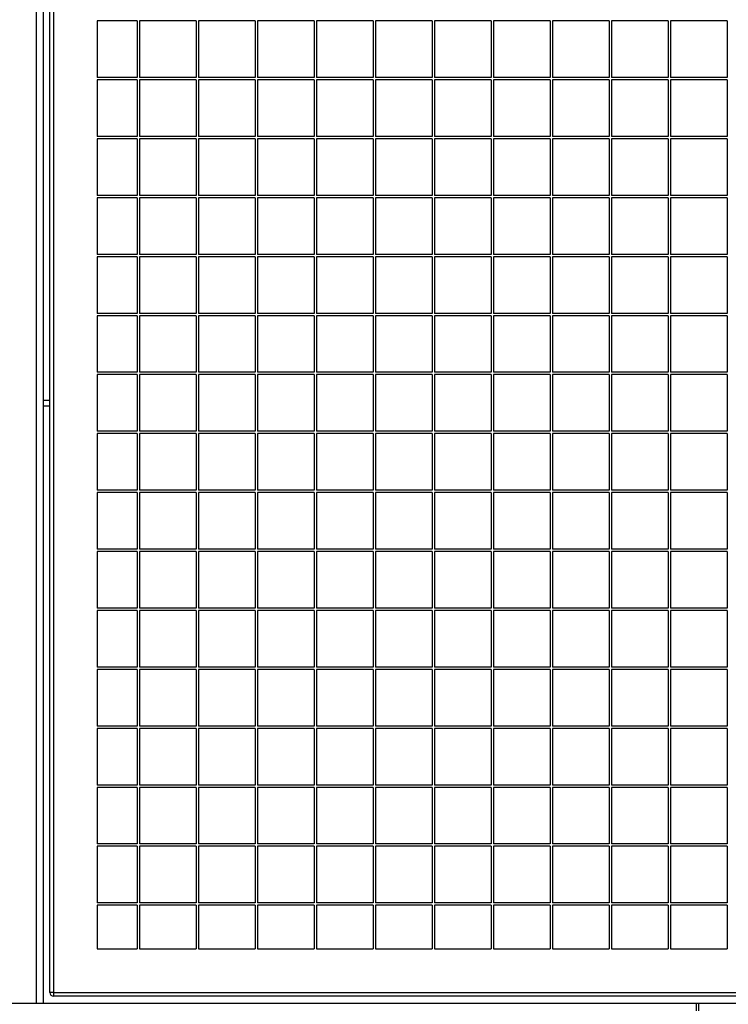
# Model space of a CAD drawing. Units: millimetres. Extents: x 104 to 343, y 112 to 202.
# Drawn here: x 270 to 282, y 151 to 168 of the extents above; entities that cross this region are included whole.
import ezdxf

# ---------------------------------------------------------------- set-up
doc = ezdxf.new("R2010")
doc.units = ezdxf.units.MM
doc.layers.add('FORMAT', color=7, linetype='Continuous')
doc.styles.add('SLDTEXTSTYLE0', font='TXT', dxfattribs={"width": 0.75})
doc.dimstyles.new('SLDDIMSTYLE1', dxfattribs={"dimtxt": 2.645833, "dimasz": 3, "dimexe": 0, "dimexo": 0.0625, "dimgap": 0.661458, "dimtad": 1, "dimdec": 0, "dimlfac": 50, "dimrnd": 1e-09, "dimzin": 12, "dimdsep": 46, "dimtxsty": 'SLDTEXTSTYLE0', "dimsah": 1, "dimcen": 0.09, "dimadec": 0, "dimazin": 3, "dimtfac": 1, "dimtofl": 0, "dimtmove": 0, "dimatfit": 3, "dimfxl": 0, "dimfrac": 2, "dimtolj": 1, "dimtzin": 12, "dimarcsym": 0})

# ---------------------------------------------------------------- blocks, each defined once
blk = doc.blocks.new('_D_2')
at = {"layer": 'FORMAT'}
for p, q in [((231.952, 178.672), (193.558, 178.672)), ((194.558, 178.672), (194.558, 135.061)), ((189.818, 166.068), (189.818, 166.873)), ((189.818, 166.873), (194.022, 166.873)), ((194.022, 166.873), (194.022, 166.068)), ((189.818, 155.485), (189.818, 154.68)), ((194.022, 154.68), (194.022, 155.485)), ((189.818, 154.68), (194.022, 154.68)), ((318.422, 135.061), (193.558, 135.061))]:
    blk.add_line(p, q, dxfattribs=at)
for points in [[(194.558, 178.672), (194.108, 175.672), (195.008, 175.672)], [(194.558, 135.061), (195.008, 138.061), (194.108, 138.061)]]:
    blk.add_solid(points, dxfattribs=at)
at = {"layer": 'FORMAT', "char_height": 2.6458, "attachment_point": 1, "rotation": 90, "style": 'SLDTEXTSTYLE0'}
for s, insert in [('7\'1,85"', (190.611, 155.485)), ('2181', (190.611, 146.055))]:
    blk.add_mtext(s, dxfattribs=dict(at, insert=insert))

msp = doc.modelspace()

# ---------------------------------------------------------------- linework, layer by layer
at = {"color": 7, "linetype": 'Continuous', "lineweight": 25}
for p, q in [((270.134, 151.291), (270.134, 191.291)), ((270.193, 191.291), (270.193, 151.291)), ((270.023, 182.961), (270.023, 151.111)), ((270.933, 167.771), (270.933, 166.811)), ((271.613, 167.771), (270.933, 167.771)), ((270.94, 166.811), (270.94, 167.771)), ((271.613, 167.771), (271.613, 166.811)), ((271.653, 167.771), (271.653, 166.811)), ((272.613, 167.771), (271.653, 167.771)), ((271.655, 167.771), (271.655, 166.811)), ((272.613, 167.771), (272.613, 166.811)), ((273.613, 167.771), (272.653, 167.771)), ((272.653, 167.771), (272.653, 166.811)), ((272.655, 167.771), (272.655, 166.811)), ((273.613, 167.771), (273.613, 166.811)), ((274.613, 167.771), (273.653, 167.771)), ((273.653, 167.771), (273.653, 166.811)), ((273.655, 167.771), (273.655, 166.811)), ((274.613, 167.771), (274.613, 166.811)), ((275.613, 167.771), (274.653, 167.771)), ((274.653, 167.771), (274.653, 166.811)), ((274.655, 167.771), (274.655, 166.811)), ((275.613, 167.771), (275.613, 166.811)), ((276.613, 167.771), (275.653, 167.771)), ((275.653, 167.771), (275.653, 166.811)), ((275.655, 167.771), (275.655, 166.811)), ((276.613, 167.771), (276.613, 166.811)), ((277.613, 167.771), (276.653, 167.771)), ((276.653, 167.771), (276.653, 166.811)), ((276.655, 167.771), (276.655, 166.811)), ((277.613, 167.771), (277.613, 166.811)), ((278.613, 167.771), (277.653, 167.771)), ((277.653, 167.771), (277.653, 166.811)), ((277.655, 167.771), (277.655, 166.811)), ((278.613, 167.771), (278.613, 166.811)), ((279.613, 167.771), (278.653, 167.771)), ((278.653, 167.771), (278.653, 166.811)), ((278.655, 167.771), (278.655, 166.811)), ((279.613, 167.771), (279.613, 166.811)), ((280.613, 167.771), (279.653, 167.771)), ((279.653, 167.771), (279.653, 166.811)), ((279.655, 167.771), (279.655, 166.811)), ((280.613, 167.771), (280.613, 166.811)), ((281.613, 167.771), (280.653, 167.771)), ((280.653, 167.771), (280.653, 166.811)), ((280.655, 167.771), (280.655, 166.811)), ((281.613, 167.771), (281.613, 166.811)), ((271.613, 166.811), (270.933, 166.811)), ((270.933, 166.771), (270.933, 165.811)), ((271.613, 166.771), (270.933, 166.771)), ((270.94, 165.811), (270.94, 166.771)), ((271.613, 166.771), (271.613, 165.811)), ((272.613, 166.811), (271.653, 166.811)), ((271.653, 166.771), (271.653, 165.811)), ((272.613, 166.771), (271.653, 166.771)), ((271.655, 166.771), (271.655, 165.811)), ((272.613, 166.771), (272.613, 165.811)), ((273.613, 166.811), (272.653, 166.811)), ((273.613, 166.771), (272.653, 166.771)), ((272.653, 166.771), (272.653, 165.811)), ((272.655, 166.771), (272.655, 165.811)), ((273.613, 166.771), (273.613, 165.811)), ((274.613, 166.811), (273.653, 166.811)), ((274.613, 166.771), (273.653, 166.771)), ((273.653, 166.771), (273.653, 165.811)), ((273.655, 166.771), (273.655, 165.811)), ((274.613, 166.771), (274.613, 165.811)), ((275.613, 166.811), (274.653, 166.811)), ((275.613, 166.771), (274.653, 166.771)), ((274.653, 166.771), (274.653, 165.811)), ((274.655, 166.771), (274.655, 165.811)), ((275.613, 166.771), (275.613, 165.811)), ((276.613, 166.811), (275.653, 166.811)), ((276.613, 166.771), (275.653, 166.771)), ((275.653, 166.771), (275.653, 165.811)), ((275.655, 166.771), (275.655, 165.811)), ((276.613, 166.771), (276.613, 165.811)), ((277.613, 166.811), (276.653, 166.811)), ((277.613, 166.771), (276.653, 166.771)), ((276.653, 166.771), (276.653, 165.811)), ((276.655, 166.771), (276.655, 165.811)), ((277.613, 166.771), (277.613, 165.811)), ((278.613, 166.811), (277.653, 166.811)), ((278.613, 166.771), (277.653, 166.771)), ((277.653, 166.771), (277.653, 165.811)), ((277.655, 166.771), (277.655, 165.811)), ((278.613, 166.771), (278.613, 165.811)), ((279.613, 166.811), (278.653, 166.811)), ((279.613, 166.771), (278.653, 166.771)), ((278.653, 166.771), (278.653, 165.811)), ((278.655, 166.771), (278.655, 165.811)), ((279.613, 166.771), (279.613, 165.811)), ((280.613, 166.811), (279.653, 166.811)), ((280.613, 166.771), (279.653, 166.771)), ((279.653, 166.771), (279.653, 165.811)), ((279.655, 166.771), (279.655, 165.811)), ((280.613, 166.771), (280.613, 165.811)), ((281.613, 166.811), (280.653, 166.811)), ((281.613, 166.771), (280.653, 166.771)), ((280.653, 166.771), (280.653, 165.811)), ((280.655, 166.771), (280.655, 165.811)), ((281.613, 166.771), (281.613, 165.811)), ((271.613, 165.811), (270.933, 165.811)), ((270.933, 165.771), (270.933, 164.811)), ((271.613, 165.771), (270.933, 165.771)), ((270.94, 164.811), (270.94, 165.771)), ((271.613, 165.771), (271.613, 164.811)), ((272.613, 165.811), (271.653, 165.811)), ((271.653, 165.771), (271.653, 164.811)), ((272.613, 165.771), (271.653, 165.771)), ((271.655, 165.771), (271.655, 164.811)), ((272.613, 165.771), (272.613, 164.811)), ((273.613, 165.811), (272.653, 165.811)), ((273.613, 165.771), (272.653, 165.771)), ((272.653, 165.771), (272.653, 164.811)), ((272.655, 165.771), (272.655, 164.811)), ((273.613, 165.771), (273.613, 164.811)), ((274.613, 165.811), (273.653, 165.811)), ((274.613, 165.771), (273.653, 165.771)), ((273.653, 165.771), (273.653, 164.811)), ((273.655, 165.771), (273.655, 164.811)), ((274.613, 165.771), (274.613, 164.811)), ((275.613, 165.811), (274.653, 165.811)), ((275.613, 165.771), (274.653, 165.771)), ((274.653, 165.771), (274.653, 164.811)), ((274.655, 165.771), (274.655, 164.811)), ((275.613, 165.771), (275.613, 164.811)), ((276.613, 165.811), (275.653, 165.811)), ((276.613, 165.771), (275.653, 165.771)), ((275.653, 165.771), (275.653, 164.811)), ((275.655, 165.771), (275.655, 164.811)), ((276.613, 165.771), (276.613, 164.811)), ((277.613, 165.811), (276.653, 165.811)), ((277.613, 165.771), (276.653, 165.771)), ((276.653, 165.771), (276.653, 164.811)), ((276.655, 165.771), (276.655, 164.811)), ((277.613, 165.771), (277.613, 164.811)), ((278.613, 165.811), (277.653, 165.811)), ((278.613, 165.771), (277.653, 165.771)), ((277.653, 165.771), (277.653, 164.811)), ((277.655, 165.771), (277.655, 164.811)), ((278.613, 165.771), (278.613, 164.811)), ((279.613, 165.811), (278.653, 165.811)), ((279.613, 165.771), (278.653, 165.771)), ((278.653, 165.771), (278.653, 164.811)), ((278.655, 165.771), (278.655, 164.811)), ((279.613, 165.771), (279.613, 164.811)), ((280.613, 165.811), (279.653, 165.811)), ((280.613, 165.771), (279.653, 165.771)), ((279.653, 165.771), (279.653, 164.811)), ((279.655, 165.771), (279.655, 164.811)), ((280.613, 165.771), (280.613, 164.811)), ((281.613, 165.811), (280.653, 165.811)), ((281.613, 165.771), (280.653, 165.771)), ((280.653, 165.771), (280.653, 164.811)), ((280.655, 165.771), (280.655, 164.811)), ((281.613, 165.771), (281.613, 164.811)), ((271.613, 164.811), (270.933, 164.811)), ((270.933, 164.771), (270.933, 163.811)), ((271.613, 164.771), (270.933, 164.771)), ((270.94, 163.811), (270.94, 164.771)), ((271.613, 164.771), (271.613, 163.811)), ((272.613, 164.811), (271.653, 164.811)), ((271.653, 164.771), (271.653, 163.811)), ((272.613, 164.771), (271.653, 164.771)), ((271.655, 164.771), (271.655, 163.811)), ((272.613, 164.771), (272.613, 163.811)), ((273.613, 164.811), (272.653, 164.811)), ((273.613, 164.771), (272.653, 164.771)), ((272.653, 164.771), (272.653, 163.811)), ((272.655, 164.771), (272.655, 163.811)), ((273.613, 164.771), (273.613, 163.811)), ((274.613, 164.811), (273.653, 164.811)), ((274.613, 164.771), (273.653, 164.771)), ((273.653, 164.771), (273.653, 163.811)), ((273.655, 164.771), (273.655, 163.811)), ((274.613, 164.771), (274.613, 163.811)), ((275.613, 164.811), (274.653, 164.811)), ((275.613, 164.771), (274.653, 164.771)), ((274.653, 164.771), (274.653, 163.811)), ((274.655, 164.771), (274.655, 163.811)), ((275.613, 164.771), (275.613, 163.811)), ((276.613, 164.811), (275.653, 164.811)), ((276.613, 164.771), (275.653, 164.771)), ((275.653, 164.771), (275.653, 163.811)), ((275.655, 164.771), (275.655, 163.811)), ((276.613, 164.771), (276.613, 163.811)), ((277.613, 164.811), (276.653, 164.811)), ((277.613, 164.771), (276.653, 164.771)), ((276.653, 164.771), (276.653, 163.811)), ((276.655, 164.771), (276.655, 163.811)), ((277.613, 164.771), (277.613, 163.811)), ((278.613, 164.811), (277.653, 164.811)), ((278.613, 164.771), (277.653, 164.771)), ((277.653, 164.771), (277.653, 163.811)), ((277.655, 164.771), (277.655, 163.811)), ((278.613, 164.771), (278.613, 163.811)), ((279.613, 164.811), (278.653, 164.811)), ((279.613, 164.771), (278.653, 164.771)), ((278.653, 164.771), (278.653, 163.811)), ((278.655, 164.771), (278.655, 163.811)), ((279.613, 164.771), (279.613, 163.811)), ((280.613, 164.811), (279.653, 164.811)), ((280.613, 164.771), (279.653, 164.771)), ((279.653, 164.771), (279.653, 163.811)), ((279.655, 164.771), (279.655, 163.811)), ((280.613, 164.771), (280.613, 163.811)), ((281.613, 164.811), (280.653, 164.811)), ((281.613, 164.771), (280.653, 164.771)), ((280.653, 164.771), (280.653, 163.811)), ((280.655, 164.771), (280.655, 163.811)), ((281.613, 164.771), (281.613, 163.811)), ((271.613, 163.811), (270.933, 163.811)), ((270.933, 163.771), (270.933, 162.811)), ((271.613, 163.771), (270.933, 163.771)), ((270.94, 162.811), (270.94, 163.771)), ((271.613, 163.771), (271.613, 162.811)), ((272.613, 163.811), (271.653, 163.811)), ((271.653, 163.771), (271.653, 162.811)), ((272.613, 163.771), (271.653, 163.771)), ((271.655, 163.771), (271.655, 162.811)), ((272.613, 163.771), (272.613, 162.811)), ((273.613, 163.811), (272.653, 163.811)), ((273.613, 163.771), (272.653, 163.771)), ((272.653, 163.771), (272.653, 162.811)), ((272.655, 163.771), (272.655, 162.811)), ((273.613, 163.771), (273.613, 162.811)), ((274.613, 163.811), (273.653, 163.811)), ((274.613, 163.771), (273.653, 163.771)), ((273.653, 163.771), (273.653, 162.811)), ((273.655, 163.771), (273.655, 162.811)), ((274.613, 163.771), (274.613, 162.811)), ((275.613, 163.811), (274.653, 163.811)), ((275.613, 163.771), (274.653, 163.771)), ((274.653, 163.771), (274.653, 162.811)), ((274.655, 163.771), (274.655, 162.811)), ((275.613, 163.771), (275.613, 162.811)), ((276.613, 163.811), (275.653, 163.811)), ((276.613, 163.771), (275.653, 163.771)), ((275.653, 163.771), (275.653, 162.811)), ((275.655, 163.771), (275.655, 162.811)), ((276.613, 163.771), (276.613, 162.811)), ((277.613, 163.811), (276.653, 163.811)), ((277.613, 163.771), (276.653, 163.771)), ((276.653, 163.771), (276.653, 162.811)), ((276.655, 163.771), (276.655, 162.811)), ((277.613, 163.771), (277.613, 162.811)), ((278.613, 163.811), (277.653, 163.811)), ((278.613, 163.771), (277.653, 163.771)), ((277.653, 163.771), (277.653, 162.811)), ((277.655, 163.771), (277.655, 162.811)), ((278.613, 163.771), (278.613, 162.811)), ((279.613, 163.811), (278.653, 163.811)), ((279.613, 163.771), (278.653, 163.771)), ((278.653, 163.771), (278.653, 162.811)), ((278.655, 163.771), (278.655, 162.811)), ((279.613, 163.771), (279.613, 162.811)), ((280.613, 163.811), (279.653, 163.811)), ((280.613, 163.771), (279.653, 163.771)), ((279.653, 163.771), (279.653, 162.811)), ((279.655, 163.771), (279.655, 162.811)), ((280.613, 163.771), (280.613, 162.811)), ((281.613, 163.811), (280.653, 163.811)), ((281.613, 163.771), (280.653, 163.771)), ((280.653, 163.771), (280.653, 162.811)), ((280.655, 163.771), (280.655, 162.811)), ((281.613, 163.771), (281.613, 162.811)), ((271.613, 162.811), (270.933, 162.811)), ((270.933, 162.771), (270.933, 161.811)), ((271.613, 162.771), (270.933, 162.771)), ((270.94, 161.811), (270.94, 162.771)), ((271.613, 162.771), (271.613, 161.811)), ((272.613, 162.811), (271.653, 162.811)), ((271.653, 162.771), (271.653, 161.811)), ((272.613, 162.771), (271.653, 162.771)), ((271.655, 162.771), (271.655, 161.811)), ((272.613, 162.771), (272.613, 161.811)), ((273.613, 162.811), (272.653, 162.811)), ((273.613, 162.771), (272.653, 162.771)), ((272.653, 162.771), (272.653, 161.811)), ((272.655, 162.771), (272.655, 161.811)), ((273.613, 162.771), (273.613, 161.811)), ((274.613, 162.811), (273.653, 162.811)), ((274.613, 162.771), (273.653, 162.771)), ((273.653, 162.771), (273.653, 161.811)), ((273.655, 162.771), (273.655, 161.811)), ((274.613, 162.771), (274.613, 161.811)), ((275.613, 162.811), (274.653, 162.811)), ((275.613, 162.771), (274.653, 162.771)), ((274.653, 162.771), (274.653, 161.811)), ((274.655, 162.771), (274.655, 161.811)), ((275.613, 162.771), (275.613, 161.811)), ((276.613, 162.811), (275.653, 162.811)), ((276.613, 162.771), (275.653, 162.771)), ((275.653, 162.771), (275.653, 161.811)), ((275.655, 162.771), (275.655, 161.811)), ((276.613, 162.771), (276.613, 161.811)), ((277.613, 162.811), (276.653, 162.811)), ((277.613, 162.771), (276.653, 162.771)), ((276.653, 162.771), (276.653, 161.811)), ((276.655, 162.771), (276.655, 161.811)), ((277.613, 162.771), (277.613, 161.811)), ((278.613, 162.811), (277.653, 162.811)), ((278.613, 162.771), (277.653, 162.771)), ((277.653, 162.771), (277.653, 161.811)), ((277.655, 162.771), (277.655, 161.811)), ((278.613, 162.771), (278.613, 161.811)), ((279.613, 162.811), (278.653, 162.811)), ((279.613, 162.771), (278.653, 162.771)), ((278.653, 162.771), (278.653, 161.811)), ((278.655, 162.771), (278.655, 161.811)), ((279.613, 162.771), (279.613, 161.811)), ((280.613, 162.811), (279.653, 162.811)), ((280.613, 162.771), (279.653, 162.771)), ((279.653, 162.771), (279.653, 161.811)), ((279.655, 162.771), (279.655, 161.811)), ((280.613, 162.771), (280.613, 161.811)), ((281.613, 162.811), (280.653, 162.811)), ((281.613, 162.771), (280.653, 162.771)), ((280.653, 162.771), (280.653, 161.811)), ((280.655, 162.771), (280.655, 161.811)), ((281.613, 162.771), (281.613, 161.811)), ((271.613, 161.811), (270.933, 161.811)), ((270.933, 161.771), (270.933, 160.811)), ((271.613, 161.771), (270.933, 161.771)), ((270.94, 160.811), (270.94, 161.771)), ((271.613, 161.771), (271.613, 160.811)), ((272.613, 161.811), (271.653, 161.811)), ((271.653, 161.771), (271.653, 160.811)), ((272.613, 161.771), (271.653, 161.771)), ((271.655, 161.771), (271.655, 160.811)), ((272.613, 161.771), (272.613, 160.811)), ((273.613, 161.811), (272.653, 161.811)), ((273.613, 161.771), (272.653, 161.771)), ((272.653, 161.771), (272.653, 160.811)), ((272.655, 161.771), (272.655, 160.811)), ((273.613, 161.771), (273.613, 160.811)), ((274.613, 161.811), (273.653, 161.811)), ((274.613, 161.771), (273.653, 161.771)), ((273.653, 161.771), (273.653, 160.811)), ((273.655, 161.771), (273.655, 160.811)), ((274.613, 161.771), (274.613, 160.811)), ((275.613, 161.811), (274.653, 161.811)), ((275.613, 161.771), (274.653, 161.771)), ((274.653, 161.771), (274.653, 160.811)), ((274.655, 161.771), (274.655, 160.811)), ((275.613, 161.771), (275.613, 160.811)), ((276.613, 161.811), (275.653, 161.811)), ((276.613, 161.771), (275.653, 161.771)), ((275.653, 161.771), (275.653, 160.811)), ((275.655, 161.771), (275.655, 160.811)), ((276.613, 161.771), (276.613, 160.811)), ((277.613, 161.811), (276.653, 161.811)), ((277.613, 161.771), (276.653, 161.771)), ((276.653, 161.771), (276.653, 160.811)), ((276.655, 161.771), (276.655, 160.811)), ((277.613, 161.771), (277.613, 160.811)), ((278.613, 161.811), (277.653, 161.811)), ((278.613, 161.771), (277.653, 161.771)), ((277.653, 161.771), (277.653, 160.811)), ((277.655, 161.771), (277.655, 160.811)), ((278.613, 161.771), (278.613, 160.811)), ((279.613, 161.811), (278.653, 161.811)), ((279.613, 161.771), (278.653, 161.771)), ((278.653, 161.771), (278.653, 160.811)), ((278.655, 161.771), (278.655, 160.811)), ((279.613, 161.771), (279.613, 160.811)), ((280.613, 161.811), (279.653, 161.811)), ((280.613, 161.771), (279.653, 161.771)), ((279.653, 161.771), (279.653, 160.811)), ((279.655, 161.771), (279.655, 160.811)), ((280.613, 161.771), (280.613, 160.811)), ((281.613, 161.811), (280.653, 161.811)), ((281.613, 161.771), (280.653, 161.771)), ((280.653, 161.771), (280.653, 160.811)), ((280.655, 161.771), (280.655, 160.811)), ((281.613, 161.771), (281.613, 160.811)), ((270.023, 161.341), (270.134, 161.341)), ((270.023, 161.241), (270.134, 161.241)), ((271.613, 160.811), (270.933, 160.811)), ((270.933, 160.771), (270.933, 159.811)), ((271.613, 160.771), (270.933, 160.771)), ((270.94, 159.811), (270.94, 160.771)), ((271.613, 160.771), (271.613, 159.811)), ((272.613, 160.811), (271.653, 160.811)), ((271.653, 160.771), (271.653, 159.811)), ((272.613, 160.771), (271.653, 160.771)), ((271.655, 160.771), (271.655, 159.811)), ((272.613, 160.771), (272.613, 159.811)), ((273.613, 160.811), (272.653, 160.811)), ((273.613, 160.771), (272.653, 160.771)), ((272.653, 160.771), (272.653, 159.811)), ((272.655, 160.771), (272.655, 159.811)), ((273.613, 160.771), (273.613, 159.811)), ((274.613, 160.811), (273.653, 160.811)), ((274.613, 160.771), (273.653, 160.771)), ((273.653, 160.771), (273.653, 159.811)), ((273.655, 160.771), (273.655, 159.811)), ((274.613, 160.771), (274.613, 159.811)), ((275.613, 160.811), (274.653, 160.811)), ((275.613, 160.771), (274.653, 160.771)), ((274.653, 160.771), (274.653, 159.811)), ((274.655, 160.771), (274.655, 159.811)), ((275.613, 160.771), (275.613, 159.811)), ((276.613, 160.811), (275.653, 160.811)), ((276.613, 160.771), (275.653, 160.771)), ((275.653, 160.771), (275.653, 159.811)), ((275.655, 160.771), (275.655, 159.811)), ((276.613, 160.771), (276.613, 159.811)), ((277.613, 160.811), (276.653, 160.811)), ((277.613, 160.771), (276.653, 160.771)), ((276.653, 160.771), (276.653, 159.811)), ((276.655, 160.771), (276.655, 159.811)), ((277.613, 160.771), (277.613, 159.811)), ((278.613, 160.811), (277.653, 160.811)), ((278.613, 160.771), (277.653, 160.771)), ((277.653, 160.771), (277.653, 159.811)), ((277.655, 160.771), (277.655, 159.811)), ((278.613, 160.771), (278.613, 159.811)), ((279.613, 160.811), (278.653, 160.811)), ((279.613, 160.771), (278.653, 160.771)), ((278.653, 160.771), (278.653, 159.811)), ((278.655, 160.771), (278.655, 159.811)), ((279.613, 160.771), (279.613, 159.811)), ((280.613, 160.811), (279.653, 160.811)), ((280.613, 160.771), (279.653, 160.771)), ((279.653, 160.771), (279.653, 159.811)), ((279.655, 160.771), (279.655, 159.811)), ((280.613, 160.771), (280.613, 159.811)), ((281.613, 160.811), (280.653, 160.811)), ((281.613, 160.771), (280.653, 160.771)), ((280.653, 160.771), (280.653, 159.811)), ((280.655, 160.771), (280.655, 159.811)), ((281.613, 160.771), (281.613, 159.811)), ((271.613, 159.811), (270.933, 159.811)), ((270.933, 159.771), (270.933, 158.811)), ((271.613, 159.771), (270.933, 159.771)), ((270.94, 158.811), (270.94, 159.771)), ((271.613, 159.771), (271.613, 158.811)), ((272.613, 159.811), (271.653, 159.811)), ((271.653, 159.771), (271.653, 158.811)), ((272.613, 159.771), (271.653, 159.771)), ((271.655, 159.771), (271.655, 158.811)), ((272.613, 159.771), (272.613, 158.811)), ((273.613, 159.811), (272.653, 159.811)), ((273.613, 159.771), (272.653, 159.771)), ((272.653, 159.771), (272.653, 158.811)), ((272.655, 159.771), (272.655, 158.811)), ((273.613, 159.771), (273.613, 158.811)), ((274.613, 159.811), (273.653, 159.811)), ((274.613, 159.771), (273.653, 159.771)), ((273.653, 159.771), (273.653, 158.811)), ((273.655, 159.771), (273.655, 158.811)), ((274.613, 159.771), (274.613, 158.811)), ((275.613, 159.811), (274.653, 159.811)), ((275.613, 159.771), (274.653, 159.771)), ((274.653, 159.771), (274.653, 158.811)), ((274.655, 159.771), (274.655, 158.811)), ((275.613, 159.771), (275.613, 158.811)), ((276.613, 159.811), (275.653, 159.811)), ((276.613, 159.771), (275.653, 159.771)), ((275.653, 159.771), (275.653, 158.811)), ((275.655, 159.771), (275.655, 158.811)), ((276.613, 159.771), (276.613, 158.811)), ((277.613, 159.811), (276.653, 159.811)), ((277.613, 159.771), (276.653, 159.771)), ((276.653, 159.771), (276.653, 158.811)), ((276.655, 159.771), (276.655, 158.811)), ((277.613, 159.771), (277.613, 158.811)), ((278.613, 159.811), (277.653, 159.811)), ((278.613, 159.771), (277.653, 159.771)), ((277.653, 159.771), (277.653, 158.811)), ((277.655, 159.771), (277.655, 158.811)), ((278.613, 159.771), (278.613, 158.811)), ((279.613, 159.811), (278.653, 159.811)), ((279.613, 159.771), (278.653, 159.771)), ((278.653, 159.771), (278.653, 158.811)), ((278.655, 159.771), (278.655, 158.811)), ((279.613, 159.771), (279.613, 158.811)), ((280.613, 159.811), (279.653, 159.811)), ((280.613, 159.771), (279.653, 159.771)), ((279.653, 159.771), (279.653, 158.811)), ((279.655, 159.771), (279.655, 158.811)), ((280.613, 159.771), (280.613, 158.811)), ((281.613, 159.811), (280.653, 159.811)), ((281.613, 159.771), (280.653, 159.771)), ((280.653, 159.771), (280.653, 158.811)), ((280.655, 159.771), (280.655, 158.811)), ((281.613, 159.771), (281.613, 158.811)), ((271.613, 158.811), (270.933, 158.811)), ((270.933, 158.771), (270.933, 157.811)), ((271.613, 158.771), (270.933, 158.771)), ((270.94, 157.811), (270.94, 158.771)), ((271.613, 158.771), (271.613, 157.811)), ((272.613, 158.811), (271.653, 158.811)), ((271.653, 158.771), (271.653, 157.811)), ((272.613, 158.771), (271.653, 158.771)), ((271.655, 158.771), (271.655, 157.811)), ((272.613, 158.771), (272.613, 157.811)), ((273.613, 158.811), (272.653, 158.811)), ((273.613, 158.771), (272.653, 158.771)), ((272.653, 158.771), (272.653, 157.811)), ((272.655, 158.771), (272.655, 157.811)), ((273.613, 158.771), (273.613, 157.811)), ((274.613, 158.811), (273.653, 158.811)), ((274.613, 158.771), (273.653, 158.771)), ((273.653, 158.771), (273.653, 157.811)), ((273.655, 158.771), (273.655, 157.811)), ((274.613, 158.771), (274.613, 157.811)), ((275.613, 158.811), (274.653, 158.811)), ((275.613, 158.771), (274.653, 158.771)), ((274.653, 158.771), (274.653, 157.811)), ((274.655, 158.771), (274.655, 157.811)), ((275.613, 158.771), (275.613, 157.811)), ((276.613, 158.811), (275.653, 158.811)), ((276.613, 158.771), (275.653, 158.771)), ((275.653, 158.771), (275.653, 157.811)), ((275.655, 158.771), (275.655, 157.811)), ((276.613, 158.771), (276.613, 157.811)), ((277.613, 158.811), (276.653, 158.811)), ((277.613, 158.771), (276.653, 158.771)), ((276.653, 158.771), (276.653, 157.811)), ((276.655, 158.771), (276.655, 157.811)), ((277.613, 158.771), (277.613, 157.811)), ((278.613, 158.811), (277.653, 158.811)), ((278.613, 158.771), (277.653, 158.771)), ((277.653, 158.771), (277.653, 157.811)), ((277.655, 158.771), (277.655, 157.811)), ((278.613, 158.771), (278.613, 157.811)), ((279.613, 158.811), (278.653, 158.811)), ((279.613, 158.771), (278.653, 158.771)), ((278.653, 158.771), (278.653, 157.811)), ((278.655, 158.771), (278.655, 157.811)), ((279.613, 158.771), (279.613, 157.811)), ((280.613, 158.811), (279.653, 158.811)), ((280.613, 158.771), (279.653, 158.771)), ((279.653, 158.771), (279.653, 157.811)), ((279.655, 158.771), (279.655, 157.811)), ((280.613, 158.771), (280.613, 157.811)), ((281.613, 158.811), (280.653, 158.811)), ((281.613, 158.771), (280.653, 158.771)), ((280.653, 158.771), (280.653, 157.811)), ((280.655, 158.771), (280.655, 157.811)), ((281.613, 158.771), (281.613, 157.811)), ((271.613, 157.811), (270.933, 157.811)), ((270.933, 157.771), (270.933, 156.811)), ((271.613, 157.771), (270.933, 157.771)), ((270.94, 156.811), (270.94, 157.771)), ((271.613, 157.771), (271.613, 156.811)), ((272.613, 157.811), (271.653, 157.811)), ((271.653, 157.771), (271.653, 156.811)), ((272.613, 157.771), (271.653, 157.771)), ((271.655, 157.771), (271.655, 156.811)), ((272.613, 157.771), (272.613, 156.811)), ((273.613, 157.811), (272.653, 157.811)), ((273.613, 157.771), (272.653, 157.771)), ((272.653, 157.771), (272.653, 156.811)), ((272.655, 157.771), (272.655, 156.811)), ((273.613, 157.771), (273.613, 156.811)), ((274.613, 157.811), (273.653, 157.811)), ((274.613, 157.771), (273.653, 157.771)), ((273.653, 157.771), (273.653, 156.811)), ((273.655, 157.771), (273.655, 156.811)), ((274.613, 157.771), (274.613, 156.811)), ((275.613, 157.811), (274.653, 157.811)), ((275.613, 157.771), (274.653, 157.771)), ((274.653, 157.771), (274.653, 156.811)), ((274.655, 157.771), (274.655, 156.811)), ((275.613, 157.771), (275.613, 156.811)), ((276.613, 157.811), (275.653, 157.811)), ((276.613, 157.771), (275.653, 157.771)), ((275.653, 157.771), (275.653, 156.811)), ((275.655, 157.771), (275.655, 156.811)), ((276.613, 157.771), (276.613, 156.811)), ((277.613, 157.811), (276.653, 157.811)), ((277.613, 157.771), (276.653, 157.771)), ((276.653, 157.771), (276.653, 156.811)), ((276.655, 157.771), (276.655, 156.811)), ((277.613, 157.771), (277.613, 156.811)), ((278.613, 157.811), (277.653, 157.811)), ((278.613, 157.771), (277.653, 157.771)), ((277.653, 157.771), (277.653, 156.811)), ((277.655, 157.771), (277.655, 156.811)), ((278.613, 157.771), (278.613, 156.811)), ((279.613, 157.811), (278.653, 157.811)), ((279.613, 157.771), (278.653, 157.771)), ((278.653, 157.771), (278.653, 156.811)), ((278.655, 157.771), (278.655, 156.811)), ((279.613, 157.771), (279.613, 156.811)), ((280.613, 157.811), (279.653, 157.811)), ((280.613, 157.771), (279.653, 157.771)), ((279.653, 157.771), (279.653, 156.811)), ((279.655, 157.771), (279.655, 156.811)), ((280.613, 157.771), (280.613, 156.811)), ((281.613, 157.811), (280.653, 157.811)), ((281.613, 157.771), (280.653, 157.771)), ((280.653, 157.771), (280.653, 156.811)), ((280.655, 157.771), (280.655, 156.811)), ((281.613, 157.771), (281.613, 156.811)), ((271.613, 156.811), (270.933, 156.811)), ((270.933, 156.771), (270.933, 155.811)), ((271.613, 156.771), (270.933, 156.771)), ((270.94, 155.811), (270.94, 156.771)), ((271.613, 156.771), (271.613, 155.811)), ((272.613, 156.811), (271.653, 156.811)), ((271.653, 156.771), (271.653, 155.811)), ((272.613, 156.771), (271.653, 156.771)), ((271.655, 156.771), (271.655, 155.811)), ((272.613, 156.771), (272.613, 155.811)), ((273.613, 156.811), (272.653, 156.811)), ((273.613, 156.771), (272.653, 156.771)), ((272.653, 156.771), (272.653, 155.811)), ((272.655, 156.771), (272.655, 155.811)), ((273.613, 156.771), (273.613, 155.811)), ((274.613, 156.811), (273.653, 156.811)), ((274.613, 156.771), (273.653, 156.771)), ((273.653, 156.771), (273.653, 155.811)), ((273.655, 156.771), (273.655, 155.811)), ((274.613, 156.771), (274.613, 155.811)), ((275.613, 156.811), (274.653, 156.811)), ((275.613, 156.771), (274.653, 156.771)), ((274.653, 156.771), (274.653, 155.811)), ((274.655, 156.771), (274.655, 155.811)), ((275.613, 156.771), (275.613, 155.811)), ((276.613, 156.811), (275.653, 156.811)), ((276.613, 156.771), (275.653, 156.771)), ((275.653, 156.771), (275.653, 155.811)), ((275.655, 156.771), (275.655, 155.811)), ((276.613, 156.771), (276.613, 155.811)), ((277.613, 156.811), (276.653, 156.811)), ((277.613, 156.771), (276.653, 156.771)), ((276.653, 156.771), (276.653, 155.811)), ((276.655, 156.771), (276.655, 155.811)), ((277.613, 156.771), (277.613, 155.811)), ((278.613, 156.811), (277.653, 156.811)), ((278.613, 156.771), (277.653, 156.771)), ((277.653, 156.771), (277.653, 155.811)), ((277.655, 156.771), (277.655, 155.811)), ((278.613, 156.771), (278.613, 155.811)), ((279.613, 156.811), (278.653, 156.811)), ((279.613, 156.771), (278.653, 156.771)), ((278.653, 156.771), (278.653, 155.811)), ((278.655, 156.771), (278.655, 155.811)), ((279.613, 156.771), (279.613, 155.811)), ((280.613, 156.811), (279.653, 156.811)), ((280.613, 156.771), (279.653, 156.771)), ((279.653, 156.771), (279.653, 155.811)), ((279.655, 156.771), (279.655, 155.811)), ((280.613, 156.771), (280.613, 155.811)), ((281.613, 156.811), (280.653, 156.811)), ((281.613, 156.771), (280.653, 156.771)), ((280.653, 156.771), (280.653, 155.811)), ((280.655, 156.771), (280.655, 155.811)), ((281.613, 156.771), (281.613, 155.811)), ((271.613, 155.811), (270.933, 155.811)), ((272.613, 155.811), (271.653, 155.811)), ((273.613, 155.811), (272.653, 155.811)), ((274.613, 155.811), (273.653, 155.811)), ((275.613, 155.811), (274.653, 155.811)), ((276.613, 155.811), (275.653, 155.811)), ((277.613, 155.811), (276.653, 155.811)), ((278.613, 155.811), (277.653, 155.811)), ((279.613, 155.811), (278.653, 155.811)), ((280.613, 155.811), (279.653, 155.811)), ((281.613, 155.811), (280.653, 155.811)), ((270.933, 155.771), (270.933, 154.811)), ((271.613, 155.771), (270.933, 155.771)), ((270.94, 154.811), (270.94, 155.771)), ((271.613, 155.771), (271.613, 154.811)), ((271.653, 155.771), (271.653, 154.811)), ((272.613, 155.771), (271.653, 155.771)), ((271.655, 155.771), (271.655, 154.811)), ((272.613, 155.771), (272.613, 154.811)), ((273.613, 155.771), (272.653, 155.771)), ((272.653, 155.771), (272.653, 154.811)), ((272.655, 155.771), (272.655, 154.811)), ((273.613, 155.771), (273.613, 154.811)), ((274.613, 155.771), (273.653, 155.771)), ((273.653, 155.771), (273.653, 154.811)), ((273.655, 155.771), (273.655, 154.811)), ((274.613, 155.771), (274.613, 154.811)), ((275.613, 155.771), (274.653, 155.771)), ((274.653, 155.771), (274.653, 154.811)), ((274.655, 155.771), (274.655, 154.811)), ((275.613, 155.771), (275.613, 154.811)), ((276.613, 155.771), (275.653, 155.771)), ((275.653, 155.771), (275.653, 154.811)), ((275.655, 155.771), (275.655, 154.811)), ((276.613, 155.771), (276.613, 154.811)), ((277.613, 155.771), (276.653, 155.771)), ((276.653, 155.771), (276.653, 154.811)), ((276.655, 155.771), (276.655, 154.811)), ((277.613, 155.771), (277.613, 154.811)), ((278.613, 155.771), (277.653, 155.771)), ((277.653, 155.771), (277.653, 154.811)), ((277.655, 155.771), (277.655, 154.811)), ((278.613, 155.771), (278.613, 154.811)), ((279.613, 155.771), (278.653, 155.771)), ((278.653, 155.771), (278.653, 154.811)), ((278.655, 155.771), (278.655, 154.811)), ((279.613, 155.771), (279.613, 154.811)), ((280.613, 155.771), (279.653, 155.771)), ((279.653, 155.771), (279.653, 154.811)), ((279.655, 155.771), (279.655, 154.811)), ((280.613, 155.771), (280.613, 154.811)), ((281.613, 155.771), (280.653, 155.771)), ((280.653, 155.771), (280.653, 154.811)), ((280.655, 155.771), (280.655, 154.811)), ((281.613, 155.771), (281.613, 154.811)), ((271.613, 154.811), (270.933, 154.811)), ((272.613, 154.811), (271.653, 154.811)), ((273.613, 154.811), (272.653, 154.811)), ((274.613, 154.811), (273.653, 154.811)), ((275.613, 154.811), (274.653, 154.811)), ((276.613, 154.811), (275.653, 154.811)), ((277.613, 154.811), (276.653, 154.811)), ((278.613, 154.811), (277.653, 154.811)), ((279.613, 154.811), (278.653, 154.811)), ((280.613, 154.811), (279.653, 154.811)), ((281.613, 154.811), (280.653, 154.811)), ((270.933, 154.771), (270.933, 153.811)), ((271.613, 154.771), (270.933, 154.771)), ((270.94, 153.811), (270.94, 154.771)), ((271.613, 154.771), (271.613, 153.811)), ((271.653, 154.771), (271.653, 153.811)), ((272.613, 154.771), (271.653, 154.771)), ((271.655, 154.771), (271.655, 153.811)), ((272.613, 154.771), (272.613, 153.811)), ((273.613, 154.771), (272.653, 154.771)), ((272.653, 154.771), (272.653, 153.811)), ((272.655, 154.771), (272.655, 153.811)), ((273.613, 154.771), (273.613, 153.811)), ((274.613, 154.771), (273.653, 154.771)), ((273.653, 154.771), (273.653, 153.811)), ((273.655, 154.771), (273.655, 153.811)), ((274.613, 154.771), (274.613, 153.811)), ((275.613, 154.771), (274.653, 154.771)), ((274.653, 154.771), (274.653, 153.811)), ((274.655, 154.771), (274.655, 153.811)), ((275.613, 154.771), (275.613, 153.811)), ((276.613, 154.771), (275.653, 154.771)), ((275.653, 154.771), (275.653, 153.811)), ((275.655, 154.771), (275.655, 153.811)), ((276.613, 154.771), (276.613, 153.811)), ((277.613, 154.771), (276.653, 154.771)), ((276.653, 154.771), (276.653, 153.811)), ((276.655, 154.771), (276.655, 153.811)), ((277.613, 154.771), (277.613, 153.811)), ((278.613, 154.771), (277.653, 154.771)), ((277.653, 154.771), (277.653, 153.811)), ((277.655, 154.771), (277.655, 153.811)), ((278.613, 154.771), (278.613, 153.811)), ((279.613, 154.771), (278.653, 154.771)), ((278.653, 154.771), (278.653, 153.811)), ((278.655, 154.771), (278.655, 153.811)), ((279.613, 154.771), (279.613, 153.811)), ((280.613, 154.771), (279.653, 154.771)), ((279.653, 154.771), (279.653, 153.811)), ((279.655, 154.771), (279.655, 153.811)), ((280.613, 154.771), (280.613, 153.811)), ((281.613, 154.771), (280.653, 154.771)), ((280.653, 154.771), (280.653, 153.811)), ((280.655, 154.771), (280.655, 153.811)), ((281.613, 154.771), (281.613, 153.811)), ((271.613, 153.811), (270.933, 153.811)), ((272.613, 153.811), (271.653, 153.811)), ((273.613, 153.811), (272.653, 153.811)), ((274.613, 153.811), (273.653, 153.811)), ((275.613, 153.811), (274.653, 153.811)), ((276.613, 153.811), (275.653, 153.811)), ((277.613, 153.811), (276.653, 153.811)), ((278.613, 153.811), (277.653, 153.811)), ((279.613, 153.811), (278.653, 153.811)), ((280.613, 153.811), (279.653, 153.811)), ((281.613, 153.811), (280.653, 153.811)), ((271.613, 153.771), (270.933, 153.771)), ((270.933, 153.771), (270.933, 152.811)), ((270.94, 152.811), (270.94, 153.771)), ((271.613, 153.771), (271.613, 152.811)), ((271.653, 153.771), (271.653, 152.811)), ((272.613, 153.771), (271.653, 153.771)), ((271.655, 153.771), (271.655, 152.811)), ((272.613, 153.771), (272.613, 152.811)), ((273.613, 153.771), (272.653, 153.771)), ((272.653, 153.771), (272.653, 152.811)), ((272.655, 153.771), (272.655, 152.811)), ((273.613, 153.771), (273.613, 152.811)), ((274.613, 153.771), (273.653, 153.771)), ((273.653, 153.771), (273.653, 152.811)), ((273.655, 153.771), (273.655, 152.811)), ((274.613, 153.771), (274.613, 152.811)), ((275.613, 153.771), (274.653, 153.771)), ((274.653, 153.771), (274.653, 152.811)), ((274.655, 153.771), (274.655, 152.811)), ((275.613, 153.771), (275.613, 152.811)), ((276.613, 153.771), (275.653, 153.771)), ((275.653, 153.771), (275.653, 152.811)), ((275.655, 153.771), (275.655, 152.811)), ((276.613, 153.771), (276.613, 152.811)), ((277.613, 153.771), (276.653, 153.771)), ((276.653, 153.771), (276.653, 152.811)), ((276.655, 153.771), (276.655, 152.811)), ((277.613, 153.771), (277.613, 152.811)), ((278.613, 153.771), (277.653, 153.771)), ((277.653, 153.771), (277.653, 152.811)), ((277.655, 153.771), (277.655, 152.811)), ((278.613, 153.771), (278.613, 152.811)), ((279.613, 153.771), (278.653, 153.771)), ((278.653, 153.771), (278.653, 152.811)), ((278.655, 153.771), (278.655, 152.811)), ((279.613, 153.771), (279.613, 152.811)), ((280.613, 153.771), (279.653, 153.771)), ((279.653, 153.771), (279.653, 152.811)), ((279.655, 153.771), (279.655, 152.811)), ((280.613, 153.771), (280.613, 152.811)), ((281.613, 153.771), (280.653, 153.771)), ((280.653, 153.771), (280.653, 152.811)), ((280.655, 153.771), (280.655, 152.811)), ((281.613, 153.771), (281.613, 152.811)), ((271.613, 152.811), (270.933, 152.811)), ((272.613, 152.811), (271.653, 152.811)), ((273.613, 152.811), (272.653, 152.811)), ((274.613, 152.811), (273.653, 152.811)), ((275.613, 152.811), (274.653, 152.811)), ((276.613, 152.811), (275.653, 152.811)), ((277.613, 152.811), (276.653, 152.811)), ((278.613, 152.811), (277.653, 152.811)), ((279.613, 152.811), (278.653, 152.811)), ((280.613, 152.811), (279.653, 152.811)), ((281.613, 152.811), (280.653, 152.811)), ((270.933, 152.771), (270.933, 152.031)), ((271.613, 152.771), (270.933, 152.771)), ((270.94, 152.031), (270.94, 152.771)), ((271.613, 152.771), (271.613, 152.031)), ((271.653, 152.771), (271.653, 152.031)), ((272.613, 152.771), (271.653, 152.771)), ((271.655, 152.771), (271.655, 152.031)), ((272.613, 152.771), (272.613, 152.031)), ((272.653, 152.771), (272.653, 152.031)), ((273.613, 152.771), (272.653, 152.771)), ((272.655, 152.771), (272.655, 152.031)), ((273.613, 152.771), (273.613, 152.031)), ((273.653, 152.771), (273.653, 152.031)), ((274.613, 152.771), (273.653, 152.771)), ((273.655, 152.771), (273.655, 152.031)), ((274.613, 152.771), (274.613, 152.031)), ((274.653, 152.771), (274.653, 152.031)), ((275.613, 152.771), (274.653, 152.771)), ((274.655, 152.771), (274.655, 152.031)), ((275.613, 152.771), (275.613, 152.031)), ((275.653, 152.771), (275.653, 152.031)), ((276.613, 152.771), (275.653, 152.771)), ((275.655, 152.771), (275.655, 152.031)), ((276.613, 152.771), (276.613, 152.031)), ((276.653, 152.771), (276.653, 152.031)), ((277.613, 152.771), (276.653, 152.771)), ((276.655, 152.771), (276.655, 152.031)), ((277.613, 152.771), (277.613, 152.031)), ((277.653, 152.771), (277.653, 152.031)), ((278.613, 152.771), (277.653, 152.771)), ((277.655, 152.771), (277.655, 152.031)), ((278.613, 152.771), (278.613, 152.031)), ((278.653, 152.771), (278.653, 152.031)), ((279.613, 152.771), (278.653, 152.771)), ((278.655, 152.771), (278.655, 152.031)), ((279.613, 152.771), (279.613, 152.031)), ((279.653, 152.771), (279.653, 152.031)), ((280.613, 152.771), (279.653, 152.771)), ((279.655, 152.771), (279.655, 152.031)), ((280.613, 152.771), (280.613, 152.031)), ((280.653, 152.771), (280.653, 152.031)), ((281.613, 152.771), (280.653, 152.771)), ((280.655, 152.771), (280.655, 152.031)), ((281.613, 152.771), (281.613, 152.031)), ((270.933, 152.031), (271.613, 152.031)), ((271.653, 152.031), (272.613, 152.031)), ((272.653, 152.031), (273.613, 152.031)), ((273.653, 152.031), (274.613, 152.031)), ((274.653, 152.031), (275.613, 152.031)), ((275.653, 152.031), (276.613, 152.031)), ((276.653, 152.031), (277.613, 152.031)), ((277.653, 152.031), (278.613, 152.031)), ((278.653, 152.031), (279.613, 152.031)), ((279.653, 152.031), (280.613, 152.031)), ((280.653, 152.031), (281.613, 152.031)), ((270.193, 151.291), (270.134, 151.291)), ((270.193, 151.291), (292.073, 151.291)), ((292.073, 151.231), (270.194, 151.231)), ((258.074, 151.111), (281.09, 151.111)), ((281.09, 151.111), (281.09, 150.979)), ((281.09, 151.111), (281.13, 151.111)), ((281.13, 151.111), (304.146, 151.111)), ((281.13, 151.111), (281.13, 150.979))]:
    msp.add_line(p, q, dxfattribs=at)
at = {"color": 1, "linetype": 'Continuous', "lineweight": 25}
msp.add_line((269.903, 182.961), (269.903, 151.111), dxfattribs=at)
at = {"color": 7, "linetype": 'Continuous', "lineweight": 25}
for centre, radius, start, end in [((270.194, 151.291), 0.06, 179.999, 269.999), ((271.972, 151.276), 1.778, 179.5168, 181.4499)]:
    msp.add_arc(centre, radius, start, end, dxfattribs=at)

# ---------------------------------------------------------------- dimensions: what is measured, and where the dimension line sits
at = {"layer": 'FORMAT'}
dim = msp.add_linear_dim(base=(194.558, 135.061), p1=(232.952, 178.672), p2=(319.422, 135.061), angle=90, dimstyle='SLDDIMSTYLE1', dxfattribs=at)
dim.commit()
dim.dimension.update_dxf_attribs({"geometry": '_D_2', "text_midpoint": (194.558, 156.866), "dimtype": 160})

doc.saveas('drawing.dxf')
